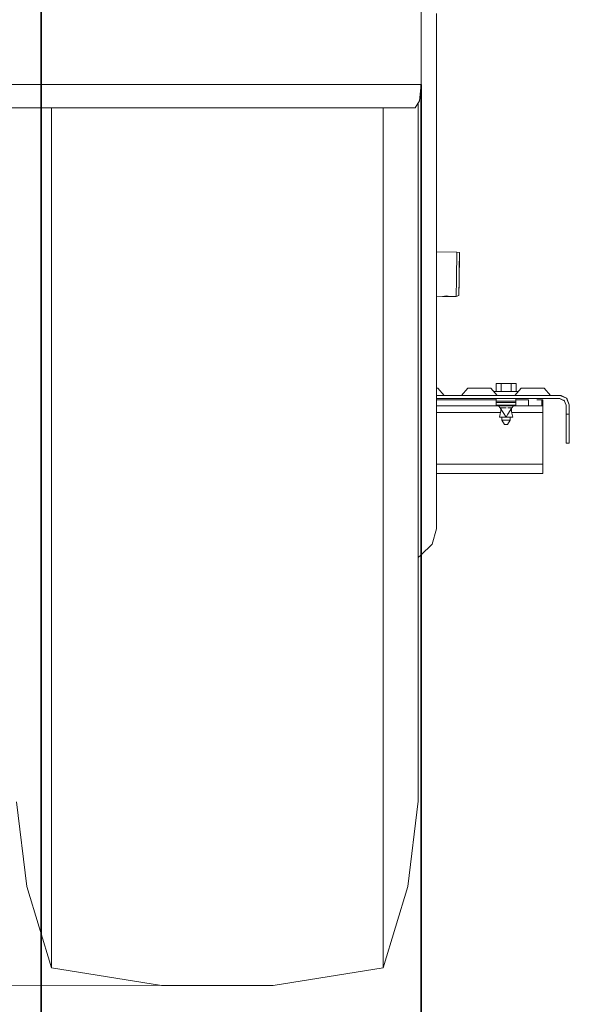
# Model space of a CAD drawing. Units: millimetres. Extents: x -1524 to 1530, y -383 to 3602.
# Drawn here: x 876 to 1289, y 294 to 1034 of the extents above; entities that cross this region are included whole.
import ezdxf

# ---------------------------------------------------------------- set-up
doc = ezdxf.new("R2010")
doc.units = ezdxf.units.MM
doc.layers.add('1', color=7, linetype='Continuous', true_color=0xffffff)
doc.styles.add('blockfont', font='simplex.shx')
doc.dimstyles.get("Standard").update_dxf_attribs({"dimtxt": 0.18, "dimasz": 0.18, "dimexe": 0.18, "dimexo": 0.0625, "dimgap": 0.09, "dimtad": 0, "dimtih": 1, "dimtoh": 1, "dimdec": 4, "dimzin": 0, "dimdsep": 46, "dimtxsty": 'Standard', "dimcen": 0.09, "dimadec": 0, "dimazin": 0, "dimtfac": 1, "dimtdec": 4, "dimtofl": 0, "dimtmove": 0, "dimatfit": 3, "dimfxl": 1, "dimtolj": 1, "dimtzin": 0, "dimarcsym": 0})

# ---------------------------------------------------------------- blocks, each defined once
blk = doc.blocks.new('_U0')
at = {"layer": '1', "color": 18, "lineweight": 35}
for p, q in [((-1177.59004, 985.471455), (-1177.59004, -223.919061)), ((1177.589985, 985.471455), (1177.589985, -223.919061)), ((-1177.59004, -221.919061), (-250.354194, -221.919061)), ((1177.589985, -221.919061), (272.229139, -221.919061))]:
    blk.add_line(p, q, dxfattribs=at)
at = {"layer": '1', "color": 18, "lineweight": 13}
for p, q in [((39.062472, -175.044061), (14.062472, -175.044061)), ((14.062472, -175.044061), (14.062472, -268.794061)), ((270.729139, -175.044061), (245.729139, -175.044061)), ((270.729139, -268.794061), (270.729139, -175.044061)), ((14.062472, -268.794061), (39.062472, -268.794061)), ((245.729139, -268.794061), (270.729139, -268.794061))]:
    blk.add_line(p, q, dxfattribs=at)
at = {"layer": '1', "color": 18, "lineweight": 70}
for points in [[(-1177.59004, -221.919061), (-1127.590089, -208.521601), (-1127.589991, -235.31652)], [(1177.589985, -221.919061), (1127.590034, -235.31652), (1127.589936, -208.521601)]]:
    blk.add_solid(points, dxfattribs=at)
at = {"layer": '1', "color": 18, "linetype": 'Continuous', "lineweight": 13, "char_height": 50, "attachment_point": 7, "line_spacing_factor": 0.903614, "style": 'blockfont'}
for s, insert in [('\\W1.3321;92.7', (-246.204194, -260.814894)), ('\\W1.1591;2355', (38.587472, -260.814894)), ('\\W1.1540;BUMPER WIDTH', (-321.725028, -382.689894))]:
    blk.add_mtext(s, dxfattribs=dict(at, insert=insert))
blk = doc.blocks.new('_U1')
at = {"layer": '1', "color": 18, "lineweight": 35}
for p, q in [((-892.172245, 1469.376681), (-892.172245, 116.080939)), ((892.171951, 1469.3768), (892.171951, 116.080939)), ((-892.172245, 118.080939), (-250.354313, 118.080939)), ((892.171951, 118.080939), (272.22902, 118.080939))]:
    blk.add_line(p, q, dxfattribs=at)
at = {"layer": '1', "color": 18, "lineweight": 13}
for p, q in [((39.062353, 164.955939), (14.062353, 164.955939)), ((14.062353, 164.955939), (14.062353, 71.205939)), ((270.72902, 164.955939), (245.72902, 164.955939)), ((270.72902, 71.205939), (270.72902, 164.955939)), ((14.062353, 71.205939), (39.062353, 71.205939)), ((245.72902, 71.205939), (270.72902, 71.205939))]:
    blk.add_line(p, q, dxfattribs=at)
at = {"layer": '1', "color": 18, "lineweight": 70}
for points in [[(-892.172245, 118.080939), (-842.172294, 131.478399), (-842.172196, 104.68348)], [(892.171951, 118.080939), (842.172001, 104.68348), (842.171902, 131.478399)]]:
    blk.add_solid(points, dxfattribs=at)
at = {"layer": '1', "color": 18, "linetype": 'Continuous', "lineweight": 13, "char_height": 50, "attachment_point": 7, "line_spacing_factor": 0.903614, "style": 'blockfont'}
for s, insert in [('\\W1.3321;70.2', (-246.204313, 79.185106)), ('\\W1.1442;1784', (38.587353, 79.185106)), ('\\W1.2417;{\\Fgdt;q}TO{\\Fgdt;q} HEADLAMPS', (-376.204313, -42.689894))]:
    blk.add_mtext(s, dxfattribs=dict(at, insert=insert))

msp = doc.modelspace()

# ---------------------------------------------------------------- linework, layer by layer
at = {"layer": '1', "color": 18, "linetype": 'Continuous', "lineweight": 13}
for p, q in [((1177.589985, 1255.371449), (1177.589985, 985.471455)), ((1189.132782, 1038.712768), (1189.132782, 1030.866532)), ((1189.132782, 1030.866532), (1189.132782, 1019.313363)), ((1189.132782, 1019.313363), (1189.132782, 1007.963447)), ((1189.132782, 994.354693), (1189.132782, 1007.963447)), ((1189.132782, 994.354693), (1189.132782, 971.859125)), ((1177.589985, 985.471455), (776.867243, 985.471455)), ((1177.589985, 985.471455), (1176.268073, 973.1324)), ((1177.274915, 982.530512), (1177.274915, 942.497281)), ((1176.268073, 973.1324), (1173.07696, 968.021421)), ((1175.259801, 971.517522), (1175.259801, 968.428699)), ((1189.132782, 961.943654), (1189.132782, 971.859125)), ((836.510094, 968.021421), (1173.07696, 968.021421)), ((899.760636, 968.021421), (899.760636, 915.598897)), ((1149.006935, 968.021421), (1149.006935, 915.598897)), ((1175.259801, 905.651597), (1175.259801, 968.428699)), ((1189.132782, 925.478367), (1189.132782, 961.943654)), ((1177.274915, 933.644978), (1177.274915, 942.497281)), ((1177.274915, 933.644978), (1177.274915, 888.005404)), ((1189.132782, 925.478367), (1189.132782, 887.002258)), ((899.760636, 915.598897), (899.760636, 821.420161)), ((1149.006935, 915.598897), (1149.006935, 821.420161)), ((1175.259801, 898.733465), (1175.259801, 905.651597)), ((1175.259801, 898.733465), (1175.259801, 827.03468)), ((1177.274915, 875.37655), (1177.274915, 888.005404)), ((1189.132782, 887.002258), (1189.132782, 872.578768)), ((1177.274915, 875.37655), (1177.274915, 830.452172)), ((1189.132782, 872.578768), (1189.132782, 817.445902)), ((1189.132782, 859.517596), (1204.279753, 859.319655)), ((1204.016062, 839.467792), (1204.279753, 859.319655)), ((1204.279753, 859.319655), (1206.309649, 859.229712)), ((1206.309649, 859.229712), (1206.049296, 839.657335)), ((1206.309649, 859.229712), (1206.309649, 857.765226)), ((1206.309649, 857.765226), (1206.049296, 837.623862)), ((1206.233236, 852.668015), (1206.132742, 845.466701)), ((1206.233236, 852.668015), (1206.132742, 844.557969)), ((1206.132742, 845.466701), (1206.032368, 837.356655)), ((1206.032368, 837.356655), (1206.132742, 844.557969)), ((1204.01189, 839.123873), (1203.85358, 826.023964)), ((1204.016062, 839.467792), (1204.01189, 839.123873)), ((1205.893131, 826.734928), (1206.049296, 839.657335)), ((1206.049296, 837.623862), (1205.893131, 826.734928)), ((1177.274915, 814.64812), (1177.274915, 830.452172)), ((1175.259801, 824.729888), (1175.259801, 827.03468)), ((1175.259801, 824.729888), (1175.259801, 756.056158)), ((1189.132782, 826.216304), (1193.514677, 826.159028)), ((1196.489307, 826.529054), (1193.514677, 826.159028)), ((1193.514677, 826.159028), (1196.489307, 826.176969)), ((1196.489307, 826.529054), (1199.457737, 826.081363)), ((1196.489307, 826.176969), (1196.493915, 826.528359)), ((1199.457737, 826.081363), (1196.489307, 826.176969)), ((1199.457737, 826.081363), (1203.85358, 826.023964)), ((1203.85358, 826.023964), (1205.893131, 826.734928)), ((899.760636, 821.420161), (899.760636, 743.89633)), ((1149.006935, 821.420161), (1149.006935, 743.894099)), ((1177.274915, 814.64812), (1177.274915, 774.080662)), ((1189.132782, 817.445902), (1189.132782, 803.022412)), ((1189.132782, 803.022412), (1189.132782, 764.546303)), ((1177.274915, 756.379692), (1177.274915, 774.080662)), ((1189.132782, 764.546303), (1189.132782, 748.393726)), ((1175.259801, 748.393872), (1175.259801, 756.056158)), ((1177.274915, 756.379692), (1177.274915, 748.393851)), ((1189.132782, 757.200507), (1190.035435, 757.200507)), ((1190.035435, 757.200507), (1194.79868, 751.700489)), ((1212.715002, 757.200507), (1207.951876, 751.700489)), ((1212.715002, 757.200507), (1221.375199, 757.200507)), ((1221.375199, 757.200507), (1230.035516, 757.200507)), ((1230.035516, 757.200507), (1234.798642, 751.700489)), ((1233.869644, 760.700432), (1237.622353, 760.700432)), ((1233.869644, 754.700428), (1233.869644, 760.700432)), ((1237.622353, 760.700432), (1245.127889, 760.700492)), ((1237.622472, 754.700469), (1237.622353, 760.700432)), ((1248.880716, 760.700552), (1245.127889, 760.700492)), ((1245.128008, 754.70053), (1245.127889, 760.700492)), ((1252.714964, 757.200507), (1247.951899, 751.70056)), ((1248.880716, 760.700552), (1248.880716, 754.700569)), ((1252.714964, 757.200507), (1261.375281, 757.200507)), ((1261.375281, 757.200507), (1270.035478, 757.200507)), ((1270.035478, 757.200507), (1274.798604, 751.700489)), ((1175.259801, 744.63853), (1175.259801, 748.393871)), ((1177.274915, 748.393849), (1177.274915, 743.893845)), ((1189.132782, 751.700489), (1221.375199, 751.700489)), ((1189.132782, 749.400465), (1221.375199, 749.400465)), ((1204.88663, 748.393623), (1189.132782, 748.393764)), ((1204.88663, 748.393623), (1189.132782, 748.393764)), ((1189.132782, 748.393759), (1234.025212, 748.39336)), ((1189.132782, 748.393723), (1189.132782, 743.893739)), ((1204.420612, 748.393623), (1204.922291, 748.393623)), ((1204.420612, 748.393623), (1204.922291, 748.393623)), ((1204.922291, 748.393623), (1205.125579, 748.393621)), ((1207.432997, 748.393596), (1204.922291, 748.393623)), ((1204.922291, 748.393623), (1207.623863, 748.393595)), ((1204.922291, 748.393623), (1207.432997, 748.393596)), ((1204.922291, 748.393619), (1204.922291, 748.393623)), ((1207.432997, 748.393596), (1204.922291, 748.393623)), ((1204.922291, 748.393623), (1207.432997, 748.393596)), ((1234.025212, 748.393362), (1204.922291, 748.393623)), ((1205.125579, 748.393621), (1205.110559, 748.393621)), ((1234.025212, 748.393362), (1205.110559, 748.393621)), ((1221.375199, 751.700489), (1261.375281, 751.700489)), ((1221.375199, 749.400465), (1261.375281, 749.400465)), ((1232.20065, 754.70041), (1241.37518, 754.70051)), ((1234.025212, 748.393317), (1234.025212, 749.400465)), ((1234.025212, 747.40049), (1234.025212, 748.393309)), ((1241.37518, 754.70051), (1250.549959, 754.700559)), ((1247.951899, 751.70056), (1241.37518, 751.700489)), ((1247.951877, 751.700534), (1245.267841, 751.700489)), ((1248.880716, 754.700569), (1247.071244, 754.700541)), ((1247.951877, 751.700534), (1247.951838, 751.700489)), ((1248.725268, 748.393205), (1248.725268, 749.400465)), ((1258.172365, 748.393146), (1248.725268, 748.393231)), ((1258.172365, 748.393146), (1248.725268, 748.393231)), ((1248.725268, 748.39323), (1258.172365, 748.393146)), ((1248.725268, 747.40061), (1248.725268, 748.393186)), ((1258.172246, 743.893137), (1258.172365, 748.393109)), ((1261.375281, 751.700489), (1281.875225, 751.700489)), ((1261.375281, 749.400465), (1281.575295, 749.400465)), ((1268.922301, 748.393027), (1264.422583, 748.393072)), ((1268.922301, 748.393027), (1264.422583, 748.393072)), ((1265.955974, 748.393053), (1268.922301, 748.393027)), ((1265.955974, 748.393053), (1268.922301, 748.393027)), ((1268.922301, 748.393027), (1266.672465, 748.393045)), ((1268.172237, 743.893055), (1268.172356, 748.393027)), ((1268.922301, 748.393027), (1268.172356, 748.393027)), ((1268.922301, 748.393027), (1268.922301, 743.892996)), ((1281.575295, 749.400465), (1285.110804, 747.936038)), ((1281.575295, 749.400465), (1284.970971, 747.664956)), ((1281.723329, 749.339148), (1284.970971, 747.664956)), ((1281.875225, 751.700489), (1282.889815, 751.626579)), ((1281.875225, 751.700489), (1286.825033, 749.650208)), ((1282.889815, 751.626579), (1286.825033, 749.650208)), ((1284.885748, 748.029258), (1285.021635, 747.861354)), ((1284.970971, 747.664956), (1285.291531, 747.499726)), ((1285.267696, 747.557269), (1285.021635, 747.861354)), ((1285.267696, 747.557269), (1285.021635, 747.861354)), ((1285.267696, 747.557269), (1285.021635, 747.861354)), ((1285.267696, 747.557269), (1285.021635, 747.861354)), ((1285.267696, 747.557269), (1285.021635, 747.861354)), ((1285.267696, 747.557269), (1285.021635, 747.861354)), ((1285.267696, 747.557269), (1285.021635, 747.861354)), ((1285.110804, 747.936038), (1286.57529, 744.400469)), ((1286.825033, 749.650208), (1288.875195, 744.70046)), ((1286.825033, 749.650208), (1286.825987, 749.649254)), ((1286.825987, 749.649254), (1286.861273, 749.61373)), ((1286.861273, 749.61373), (1286.918493, 749.5549)), ((1286.861273, 749.61373), (1288.875195, 744.70046)), ((1286.918493, 749.5549), (1288.875195, 744.70046)), ((899.760636, 743.896327), (899.760636, 727.999715)), ((1149.006935, 743.894093), (1149.006935, 727.999715)), ((1175.259801, 744.63853), (1175.259801, 743.893864)), ((1175.259801, 743.893858), (1175.259801, 692.893798)), ((1177.274915, 743.89384), (1177.274915, 723.03739)), ((1189.132782, 743.893734), (1258.172246, 743.893115)), ((1189.132782, 743.893734), (1189.132782, 728.080956)), ((1189.132782, 743.893713), (1235.752367, 743.893294)), ((1204.922291, 743.893592), (1204.491513, 743.893596)), ((1204.491513, 743.893596), (1204.922291, 743.893592)), ((1258.172246, 743.893115), (1204.922291, 743.893592)), ((1234.025212, 747.40049), (1248.725268, 747.40061)), ((1234.025212, 746.400444), (1234.025212, 747.40049)), ((1234.025212, 746.400444), (1248.725268, 746.400623)), ((1234.025332, 744.986264), (1234.025212, 746.400444)), ((1234.025332, 744.400469), (1234.025332, 744.986264)), ((1234.025332, 744.400469), (1248.725268, 744.400589)), ((1235.752349, 743.893316), (1237.045141, 742.400495)), ((1237.715018, 741.317628), (1236.375304, 735.400466)), ((1241.3753, 742.400555), (1237.045141, 742.400495)), ((1237.045141, 742.400495), (1241.375419, 735.400526)), ((1237.375298, 739.817176), (1237.375274, 741.86683)), ((1237.482724, 741.693135), (1237.482736, 740.291698)), ((1242.70052, 742.400555), (1245.705458, 742.400555)), ((1245.705458, 742.400555), (1242.736266, 737.6005)), ((1245.035607, 741.317661), (1246.375414, 735.400585)), ((1245.267925, 741.693231), (1245.267937, 740.291609)), ((1245.375315, 739.81739), (1245.37529, 741.866799)), ((1245.705458, 742.400555), (1246.998073, 743.893215)), ((1246.998054, 743.893193), (1268.922301, 743.892996)), ((1268.922301, 743.892996), (1246.998072, 743.893213)), ((1268.922301, 743.892996), (1246.998072, 743.893213)), ((1248.725268, 746.400623), (1248.725268, 747.40061)), ((1248.725268, 746.400623), (1248.725268, 744.986383)), ((1248.725268, 744.400589), (1248.725268, 744.986383)), ((1258.172246, 743.893115), (1268.172237, 743.893055)), ((1268.922301, 743.892996), (1268.172237, 743.893055)), ((1268.922301, 738.893), (1268.922301, 743.892996)), ((1286.57529, 744.400469), (1286.57529, 737.70049)), ((1288.875195, 744.70046), (1288.875195, 737.70049)), ((1189.132782, 738.893716), (1237.166119, 738.893285)), ((1241.375419, 735.400526), (1236.375304, 735.400466)), ((1238.275381, 735.400489), (1238.275381, 733.164577)), ((1238.275381, 733.164577), (1239.82546, 733.164577)), ((1238.275381, 733.164577), (1240.275475, 729.700474)), ((1239.82546, 733.164577), (1240.808102, 733.164577)), ((1244.475456, 733.164636), (1240.808102, 733.164577)), ((1242.736263, 737.600494), (1241.375419, 735.400526)), ((1241.375419, 735.400526), (1246.375414, 735.400585)), ((1244.475456, 733.164636), (1242.475482, 729.700474)), ((1244.475396, 735.400563), (1244.475456, 733.164636)), ((1245.584577, 738.89321), (1268.922301, 738.893)), ((1268.921944, 700.018017), (1268.922301, 738.893)), ((1286.57529, 722.144155), (1286.57529, 737.70049)), ((1288.875195, 737.70049), (1286.57529, 737.70049)), ((1288.875195, 737.70049), (1288.875195, 722.144155)), ((899.760636, 727.999715), (899.760636, 712.554938)), ((1149.006935, 727.999715), (1149.006935, 692.89404)), ((1189.132782, 728.080956), (1189.132782, 718.165545)), ((1240.275475, 729.700474), (1240.825387, 729.700474)), ((1240.825387, 729.700474), (1242.475482, 729.700474)), ((1177.274915, 705.291657), (1177.274915, 723.03739)), ((1189.132782, 695.669917), (1189.132782, 718.165545)), ((1286.57529, 715.700475), (1286.57529, 722.144155)), ((1288.875195, 722.144155), (1288.875195, 715.700475)), ((899.760636, 712.554926), (899.760636, 706.272388)), ((1288.875195, 715.700475), (1286.57529, 715.700475)), ((899.760636, 706.27238), (899.760636, 703.272363)), ((899.760636, 703.272363), (899.760636, 638.340143)), ((1177.274915, 705.291657), (1177.274915, 692.89378)), ((1268.921944, 700.018017), (1189.132782, 700.018725)), ((1268.921825, 692.892937), (1268.921944, 700.018017)), ((1149.006935, 692.894029), (1149.006935, 638.340143)), ((1175.259801, 692.89379), (1175.259801, 688.17058)), ((1177.274915, 692.893772), (1177.274915, 681.070594)), ((1189.132782, 695.669917), (1189.132782, 692.893671)), ((1189.132782, 692.893664), (1189.132782, 682.061104)), ((1189.132782, 692.893655), (1268.921825, 692.892937)), ((1175.259801, 668.656496), (1175.259801, 688.17058)), ((1177.274915, 665.522961), (1177.274915, 681.070594)), ((1189.132782, 672.829656), (1189.132782, 682.061104)), ((1175.259801, 668.656496), (1175.259801, 625.420479)), ((1189.132782, 670.711307), (1189.132782, 672.829656)), ((1189.132782, 670.711307), (1189.132782, 659.158138)), ((1177.274915, 665.522961), (1177.274915, 651.258496)), ((1189.132782, 651.311902), (1189.132782, 659.158138)), ((1177.274915, 640.295533), (1177.274915, 651.258496)), ((1189.132782, 651.311902), (1185.938808, 639.832763)), ((899.760636, 638.340143), (899.760636, 555.323152)), ((1149.006935, 638.340143), (1149.006935, 555.323152)), ((1177.274915, 640.295533), (1177.274915, 635.785727)), ((1177.274915, 631.652979), (1185.938808, 639.832763)), ((1177.274915, 631.652979), (1175.259801, 629.717759)), ((1177.274915, 631.652979), (1177.274915, 635.785727)), ((1175.259801, 599.894432), (1175.259801, 625.420479)), ((1175.259801, 599.894432), (1175.259801, 569.690613)), ((1175.259801, 541.167525), (1175.259801, 569.690613)), ((899.760636, 555.323152), (899.760636, 481.617121)), ((1149.006935, 555.323152), (1149.006935, 481.617121)), ((1175.259801, 541.167525), (1175.259801, 522.660283)), ((1175.259801, 494.880227), (1175.259801, 522.660283)), ((1175.259801, 494.880227), (1175.259801, 485.760359)), ((899.760636, 481.617121), (899.760636, 419.590859)), ((1149.006935, 481.617121), (1149.006935, 419.590859)), ((1175.259801, 462.92725), (1175.259801, 485.760359)), ((1175.259801, 462.92725), (1175.259801, 460.136322)), ((1175.259801, 446.616797), (1175.259801, 460.136322)), ((873.50777, 446.174411), (881.265315, 382.607369)), ((1175.259801, 446.616797), (1167.502257, 382.607369)), ((899.760636, 419.590859), (899.760636, 371.238021)), ((1149.006935, 419.590859), (1149.006935, 371.238021)), ((899.760636, 321.279434), (881.265315, 382.607369)), ((1149.006935, 321.279434), (1167.502257, 382.607369)), ((899.760636, 371.238021), (899.760636, 338.112621)), ((1149.006935, 371.238021), (1149.006935, 338.112621)), ((899.760636, 338.112621), (899.760636, 321.279434)), ((1149.006935, 338.112621), (1149.006935, 321.279434)), ((899.760636, 321.279434), (982.491227, 308.080939)), ((1149.006935, 321.279434), (1066.276404, 308.080939)), ((-1020.446775, 310.729412), (1024.383815, 308.080939)), ((982.491227, 308.080939), (1066.276404, 308.080939))]:
    msp.add_line(p, q, dxfattribs=at)

# ---------------------------------------------------------------- dimensions: what is measured, and where the dimension line sits
for base, p1, p2, text, picture, middle in [((892.171951, 118.080939), (-892.172245, 1478.202165), (892.171951, 1469.3768), ' <> \\P\\C18;\\H50.00;\\Fsimplex.shx;{\\Fgdt;q}TO{\\Fgdt;q} HEADLAMPS\\Fsimplex.shx;\\H50.00;\\C18;', '_U1', (-0.000147, 118.080939)), ((1177.589985, -221.919061), (-1177.59004, 1120.421452), (1177.589985, 1120.421452), ' <> \\P\\C18;\\H50.00;\\Fsimplex.shx;BUMPER WIDTH\\Fsimplex.shx;\\H50.00;\\C18;', '_U0', (-0.000028, -221.919061))]:
    dim = msp.add_linear_dim(base=base, p1=p1, p2=p2, text=text, dimstyle='Standard', override={"dimtxt": 50, "dimasz": 50, "dimexe": 2, "dimexo": 0, "dimgap": 1.5, "dimtih": 1, "dimtoh": 1, "dimdec": 1, "dimlfac": 0.03937, "dimzin": 8, "dimdsep": 44, "dimlunit": 2, "dimtxsty": 'blockfont', "dimsah": 1, "dimse1": 0, "dimse2": 0, "dimsd1": 0, "dimsd2": 0, "dimclrd": 18, "dimclre": 18, "dimclrt": 18, "dimtol": 0, "dimtm": -0.1, "dimtfac": 1, "dimtdec": 2, "dimtofl": 1, "dimtmove": 0, "dimtzin": 8, "dimlwd": 35, "dimlwe": 35}, dxfattribs=at)
    dim.commit()
    dim.dimension.update_dxf_attribs({"geometry": picture, "text_midpoint": middle, "dimtype": 160})

doc.saveas('drawing.dxf')
